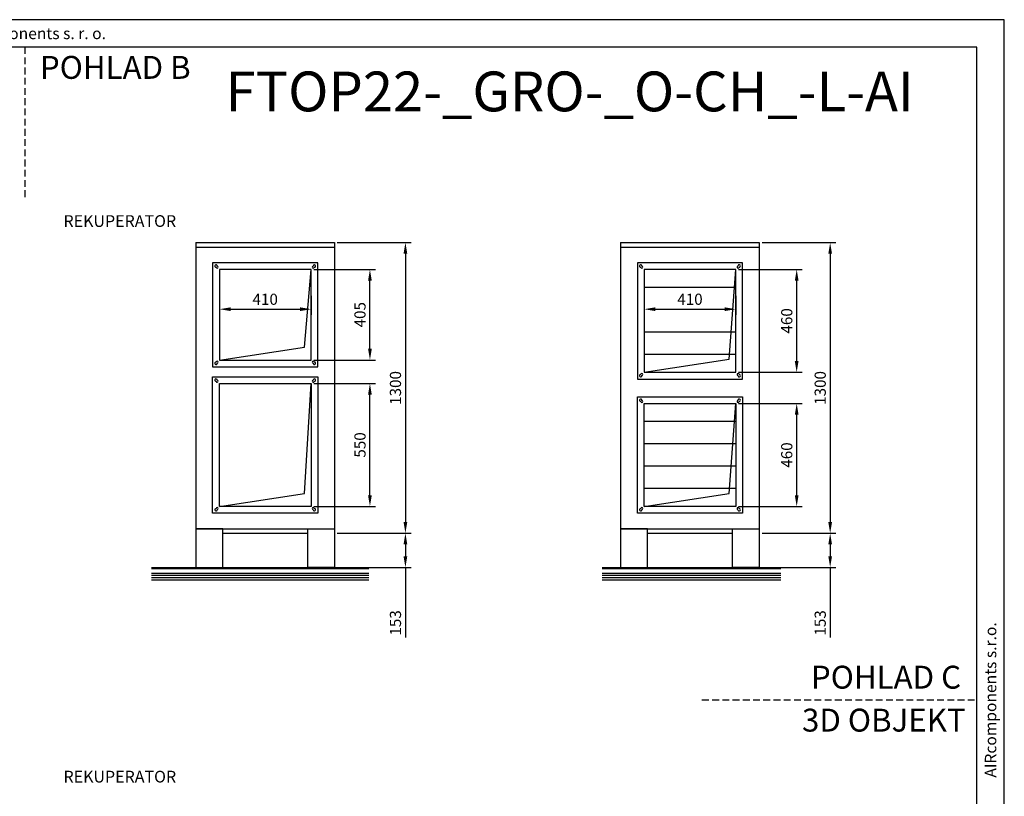
# Model space of a CAD drawing. Units: millimetres. Extents: x 45102 to 68820, y 7168 to 13253.
# Drawn here: x 49459 to 53862, y 9779 to 13253 of the extents above; entities that cross this region are included whole.
import ezdxf

# ---------------------------------------------------------------- set-up
doc = ezdxf.new("R2010")
doc.units = ezdxf.units.MM
doc.header["$LTSCALE"] = 5
doc.linetypes.add('HIDDEN', pattern=[9.525, 6.35, -3.175])
for name, color, linetype in [('AUDIT_I_080426212421-0', 7, 'Continuous'), ('Rohová_pečiatka', 7, 'Continuous'), ('VZT-AIRCOMPONENTS-HIDEN', 7, 'HIDDEN'), ('VZT-AIRCOMPONENTS-JEDNOTKA', 6, 'Continuous'), ('VZT-AIRCOMPONENTS-KOTY', 7, 'Continuous'), ('VZT-AIRCOMPONENTS-TENKA', 7, 'Continuous')]:
    doc.layers.add(name, color=color, linetype=linetype)
doc.styles.add('ISOCP', font='isocp.shx')
doc.styles.get("Standard").update_dxf_attribs({"font": 'arial.ttf'})
doc.dimstyles.new('ISO-25', dxfattribs={"dimscale": 20, "dimtxt": 2.5, "dimasz": 2.5, "dimexe": 1.25, "dimexo": 0.625, "dimtad": 1, "dimtxsty": 'Standard', "dimcen": 2.5, "dimadec": 0, "dimazin": 0, "dimtfac": 1, "dimtmove": 0, "dimatfit": 3, "dimfxl": 1, "dimarcsym": 0})

# ---------------------------------------------------------------- blocks, each defined once
blk = doc.blocks.new('RAM')
at = {"layer": 'AUDIT_I_080426212421-0'}
for points in [[(0, 0), (9124.7, 0), (9124.7, 6339.3), (0, 6339.3)], [(128.1, 128.1), (8996.7, 128.1), (8996.7, 6211.2), (128.1, 6211.2)]]:
    blk.add_lwpolyline(points, close=True, dxfattribs=at)
at = {"layer": 'VZT-AIRCOMPONENTS-HIDEN'}
for p, q in [((4562.4, 6211.2), (4562.4, 5506.9)), ((7716.6, 3169.6), (8996.7, 3169.6))]:
    blk.add_line(p, q, dxfattribs=at)
at = {"insert": (4562.4, 6275.3), "char_height": 53.361, "width": 6453.549, "attachment_point": 5}
blk.add_mtext('{\\fTimes New Roman|b0|i0|c238|p18;AIRcomponents\\fTimes New Roman|b0|i0|c0|p18; \\fTimes New Roman|b0|i0|c238|p18;s.\\fTimes New Roman|b0|i0|c0|p18; \\fTimes New Roman|b0|i0|c238|p18;r.\\fTimes New Roman|b0|i0|c0|p18; \\fTimes New Roman|b0|i0|c238|p18;o.\\fArial|b0|i0|c0|p34; }', dxfattribs=at)
at = {"insert": (9060.7, 3169.6), "char_height": 53.361, "width": 6453.549, "attachment_point": 5, "rotation": 90}
blk.add_mtext('{\\fTimes New Roman|b0|i0|c238|p18;AIRcomponents s.r.o.}', dxfattribs=at)
at = {"layer": 'VZT-AIRCOMPONENTS-KOTY', "char_height": 106.722, "width": 1643.037, "attachment_point": 1}
for s, insert in [('{\\f@Arial Unicode MS|b0|i0|c238|p34;POHLAD \\f@Arial Unicode MS|b0|i0|c0|p34;B}', (4632.8, 6170.4)), ('{\\f@Arial Unicode MS|b0|i0|c129|p34;POHLAD C}', (8223.9, 3329)), ('{\\f@Arial Unicode MS|b0|i0|c0|p34;3D OBJEKT}', (8182.5, 3128.8))]:
    blk.add_mtext(s, dxfattribs=dict(at, insert=insert))
blk = doc.blocks.new('*D136')
at = {"layer": 'Defpoints', "color": 0}
for p in [(50867.1, 12256.1), (50867.1, 10956.1), (51184, 10956.1)]:
    blk.add_point(p, dxfattribs=at)
at = {"layer": 'VZT-AIRCOMPONENTS-KOTY', "color": 0, "lineweight": -2}
for p, q in [((50879.6, 12256.1), (51209, 12256.1)), ((51184, 12206.1), (51184, 11006.1)), ((50879.6, 10956.1), (51209, 10956.1))]:
    blk.add_line(p, q, dxfattribs=at)
at = {"layer": 'VZT-AIRCOMPONENTS-KOTY', "color": 0}
for points in [[(51175.7, 12206.1), (51192.4, 12206.1), (51184, 12256.1)], [(51175.7, 11006.1), (51192.4, 11006.1), (51184, 10956.1)]]:
    blk.add_solid(points, dxfattribs=at)
at = {"layer": 'VZT-AIRCOMPONENTS-KOTY', "color": 0, "insert": (51146, 11606.1), "char_height": 50, "attachment_point": 5, "rotation": 90}
blk.add_mtext('1300', dxfattribs=at)
blk = doc.blocks.new('*D137')
at = {"layer": 'Defpoints', "color": 0}
for p in [(50867.1, 10956.1), (50867.1, 10803.1), (51184, 10803.1)]:
    blk.add_point(p, dxfattribs=at)
at = {"layer": 'VZT-AIRCOMPONENTS-KOTY', "color": 0, "lineweight": -2}
for p, q in [((50879.6, 10956.1), (51209, 10956.1)), ((51184, 10906.1), (51184, 10853.1)), ((50879.6, 10803.1), (51209, 10803.1)), ((51184, 10803.1), (51184, 10489.7))]:
    blk.add_line(p, q, dxfattribs=at)
at = {"layer": 'VZT-AIRCOMPONENTS-KOTY', "color": 0}
for points in [[(51175.7, 10906.1), (51192.4, 10906.1), (51184, 10956.1)], [(51175.7, 10853.1), (51192.4, 10853.1), (51184, 10803.1)]]:
    blk.add_solid(points, dxfattribs=at)
at = {"layer": 'VZT-AIRCOMPONENTS-KOTY', "color": 0, "insert": (51146, 10555.1), "char_height": 50, "attachment_point": 5, "rotation": 90}
blk.add_mtext('153', dxfattribs=at)
blk = doc.blocks.new('*D142')
at = {"layer": 'Defpoints', "color": 0}
for p in [(50762.1, 11626.1), (51025.4, 11626.1), (50762.1, 11076.1)]:
    blk.add_point(p, dxfattribs=at)
at = {"layer": 'VZT-AIRCOMPONENTS-KOTY', "color": 0, "lineweight": -2}
for p, q in [((50774.6, 11626.1), (51050.4, 11626.1)), ((51025.4, 11126.1), (51025.4, 11576.1)), ((50774.6, 11076.1), (51050.4, 11076.1))]:
    blk.add_line(p, q, dxfattribs=at)
at = {"layer": 'VZT-AIRCOMPONENTS-KOTY', "color": 0}
for points in [[(51017, 11576.1), (51033.7, 11576.1), (51025.4, 11626.1)], [(51017, 11126.1), (51033.7, 11126.1), (51025.4, 11076.1)]]:
    blk.add_solid(points, dxfattribs=at)
at = {"layer": 'VZT-AIRCOMPONENTS-KOTY', "color": 0, "insert": (50987.3, 11351.1), "char_height": 50, "attachment_point": 5, "rotation": 90}
blk.add_mtext('550', dxfattribs=at)
blk = doc.blocks.new('*D143')
at = {"layer": 'Defpoints', "color": 0}
for p in [(50762.1, 12136.1), (51025.4, 12136.1), (50762.1, 11731.1)]:
    blk.add_point(p, dxfattribs=at)
at = {"layer": 'VZT-AIRCOMPONENTS-KOTY', "color": 0, "lineweight": -2}
for p, q in [((50774.6, 12136.1), (51050.4, 12136.1)), ((51025.4, 11781.1), (51025.4, 12086.1)), ((50774.6, 11731.1), (51050.4, 11731.1))]:
    blk.add_line(p, q, dxfattribs=at)
at = {"layer": 'VZT-AIRCOMPONENTS-KOTY', "color": 0}
for points in [[(51017, 12086.1), (51033.7, 12086.1), (51025.4, 12136.1)], [(51017, 11781.1), (51033.7, 11781.1), (51025.4, 11731.1)]]:
    blk.add_solid(points, dxfattribs=at)
at = {"layer": 'VZT-AIRCOMPONENTS-KOTY', "color": 0, "insert": (50987.3, 11933.6), "char_height": 50, "attachment_point": 5, "rotation": 90}
blk.add_mtext('405', dxfattribs=at)
blk = doc.blocks.new('*D138')
at = {"layer": 'Defpoints', "color": 0}
for p in [(52251.3, 12030), (52661.3, 12030), (52661.3, 11958.4)]:
    blk.add_point(p, dxfattribs=at)
at = {"layer": 'VZT-AIRCOMPONENTS-KOTY', "color": 0, "lineweight": -2}
for p, q in [((52251.3, 12017.5), (52251.3, 11933.4)), ((52661.3, 12017.5), (52661.3, 11933.4)), ((52301.3, 11958.4), (52611.3, 11958.4))]:
    blk.add_line(p, q, dxfattribs=at)
at = {"layer": 'VZT-AIRCOMPONENTS-KOTY', "color": 0}
for points in [[(52301.3, 11966.7), (52301.3, 11950.1), (52251.3, 11958.4)], [(52611.3, 11966.7), (52611.3, 11950.1), (52661.3, 11958.4)]]:
    blk.add_solid(points, dxfattribs=at)
at = {"layer": 'VZT-AIRCOMPONENTS-KOTY', "color": 0, "insert": (52456.3, 11996.4), "char_height": 50, "attachment_point": 5}
blk.add_mtext('410', dxfattribs=at)
blk = doc.blocks.new('*D139')
at = {"layer": 'Defpoints', "color": 0}
for p in [(52766.3, 12256.1), (52766.3, 10956.1), (53083.2, 10956.1)]:
    blk.add_point(p, dxfattribs=at)
at = {"layer": 'VZT-AIRCOMPONENTS-KOTY', "color": 0, "lineweight": -2}
for p, q in [((52778.8, 12256.1), (53108.2, 12256.1)), ((53083.2, 12206.1), (53083.2, 11006.1)), ((52778.8, 10956.1), (53108.2, 10956.1))]:
    blk.add_line(p, q, dxfattribs=at)
at = {"layer": 'VZT-AIRCOMPONENTS-KOTY', "color": 0}
for points in [[(53074.9, 12206.1), (53091.5, 12206.1), (53083.2, 12256.1)], [(53074.9, 11006.1), (53091.5, 11006.1), (53083.2, 10956.1)]]:
    blk.add_solid(points, dxfattribs=at)
at = {"layer": 'VZT-AIRCOMPONENTS-KOTY', "color": 0, "insert": (53045.2, 11606.1), "char_height": 50, "attachment_point": 5, "rotation": 90}
blk.add_mtext('1300', dxfattribs=at)
blk = doc.blocks.new('*D140')
at = {"layer": 'Defpoints', "color": 0}
for p in [(52766.3, 10956.1), (52766.3, 10803.1), (53083.2, 10803.1)]:
    blk.add_point(p, dxfattribs=at)
at = {"layer": 'VZT-AIRCOMPONENTS-KOTY', "color": 0, "lineweight": -2}
for p, q in [((52778.8, 10956.1), (53108.2, 10956.1)), ((53083.2, 10906.1), (53083.2, 10853.1)), ((52778.8, 10803.1), (53108.2, 10803.1)), ((53083.2, 10803.1), (53083.2, 10489.7))]:
    blk.add_line(p, q, dxfattribs=at)
at = {"layer": 'VZT-AIRCOMPONENTS-KOTY', "color": 0}
for points in [[(53074.9, 10906.1), (53091.5, 10906.1), (53083.2, 10956.1)], [(53074.9, 10853.1), (53091.5, 10853.1), (53083.2, 10803.1)]]:
    blk.add_solid(points, dxfattribs=at)
at = {"layer": 'VZT-AIRCOMPONENTS-KOTY', "color": 0, "insert": (53045.2, 10555.1), "char_height": 50, "attachment_point": 5, "rotation": 90}
blk.add_mtext('153', dxfattribs=at)
blk = doc.blocks.new('*D144')
at = {"layer": 'Defpoints', "color": 0}
for p in [(52661.3, 11536.1), (52933.5, 11536.1), (52661.3, 11076.1)]:
    blk.add_point(p, dxfattribs=at)
at = {"layer": 'VZT-AIRCOMPONENTS-KOTY', "color": 0, "lineweight": -2}
for p, q in [((52673.8, 11536.1), (52958.5, 11536.1)), ((52933.5, 11126.1), (52933.5, 11486.1)), ((52673.8, 11076.1), (52958.5, 11076.1))]:
    blk.add_line(p, q, dxfattribs=at)
at = {"layer": 'VZT-AIRCOMPONENTS-KOTY', "color": 0}
for points in [[(52925.2, 11486.1), (52941.9, 11486.1), (52933.5, 11536.1)], [(52925.2, 11126.1), (52941.9, 11126.1), (52933.5, 11076.1)]]:
    blk.add_solid(points, dxfattribs=at)
at = {"layer": 'VZT-AIRCOMPONENTS-KOTY', "color": 0, "insert": (52895.5, 11306.1), "char_height": 50, "attachment_point": 5, "rotation": 90}
blk.add_mtext('460', dxfattribs=at)
blk = doc.blocks.new('*D145')
at = {"layer": 'Defpoints', "color": 0}
for p in [(52661.3, 12136.1), (52933.5, 12136.1), (52661.3, 11676.1)]:
    blk.add_point(p, dxfattribs=at)
at = {"layer": 'VZT-AIRCOMPONENTS-KOTY', "color": 0, "lineweight": -2}
for p, q in [((52673.8, 12136.1), (52958.5, 12136.1)), ((52933.5, 11726.1), (52933.5, 12086.1)), ((52673.8, 11676.1), (52958.5, 11676.1))]:
    blk.add_line(p, q, dxfattribs=at)
at = {"layer": 'VZT-AIRCOMPONENTS-KOTY', "color": 0}
for points in [[(52925.2, 12086.1), (52941.9, 12086.1), (52933.5, 12136.1)], [(52925.2, 11726.1), (52941.9, 11726.1), (52933.5, 11676.1)]]:
    blk.add_solid(points, dxfattribs=at)
at = {"layer": 'VZT-AIRCOMPONENTS-KOTY', "color": 0, "insert": (52895.5, 11906.1), "char_height": 50, "attachment_point": 5, "rotation": 90}
blk.add_mtext('460', dxfattribs=at)
blk = doc.blocks.new('FTOP22-GRO-L-PC')
at = {"layer": 'VZT-AIRCOMPONENTS-JEDNOTKA'}
for p, q in [((0, 1453), (620, 1453)), ((0, 1453), (0, 153)), ((620, 1453), (620, 153)), ((0, 1433), (620, 1433)), ((0, 173), (620, 173)), ((0, 173), (0, 0)), ((120, 173), (0, 173)), ((120, 0), (120, 173)), ((120, 153), (500, 153)), ((500, 0), (500, 173)), ((500, 173), (620, 173)), ((620, 173), (620, 0)), ((0, 0), (120, 0)), ((620, 0), (500, 0))]:
    blk.add_line(p, q, dxfattribs=at)
at = {"layer": 'VZT-AIRCOMPONENTS-TENKA'}
for p, q in [((486, 931), (515, 1333)), ((515, 1253), (105, 1253)), ((515, 1053), (105, 1053)), ((515, 953), (105, 953)), ((105, 873), (486, 931)), ((486, 331), (515, 733)), ((515, 653), (105, 653)), ((515, 553), (105, 553)), ((515, 453), (105, 453)), ((515, 353), (105, 353)), ((105, 273), (486, 331))]:
    blk.add_line(p, q, dxfattribs=at)
for points in [[(75, 1363), (75, 843), (545, 843), (545, 1363)], [(105, 1333), (105, 873), (515, 873), (515, 1333)], [(75, 243), (75, 763), (545, 763), (545, 243)], [(105, 273), (105, 733), (515, 733), (515, 273)]]:
    blk.add_lwpolyline(points, close=True, dxfattribs=at)
for centre, radius, start, end in [((90, 1348), 5.5, 354.5212, 275.4788), ((95, 1343), 4.5, 186.0576, 83.9424), ((525, 1343), 4.5, 96.0576, 353.9424), ((530, 1348), 5.5, 264.5212, 185.4788), ((90, 858), 5.5, 84.5212, 5.4788), ((95, 863), 4.5, 276.0576, 173.9424), ((525, 863), 4.5, 6.0576, 263.9424), ((530, 858), 5.5, 174.5212, 95.4788), ((90, 748), 5.5, 354.5212, 275.4788), ((530, 748), 5.5, 264.5212, 185.4788), ((95, 743), 4.5, 186.0576, 83.9424), ((525, 743), 4.5, 96.0576, 353.9424), ((95, 263), 4.5, 276.0576, 173.9424), ((525, 263), 4.5, 6.0576, 263.9424), ((90, 258), 5.5, 84.5212, 5.4788), ((530, 258), 5.5, 174.5212, 95.4788)]:
    blk.add_arc(centre, radius, start, end, dxfattribs=at)
blk = doc.blocks.new('*D186')
at = {"layer": 'Defpoints', "color": 0}
for p in [(50352.1, 12030), (50762.1, 12030), (50762.1, 11958.4)]:
    blk.add_point(p, dxfattribs=at)
at = {"layer": 'VZT-AIRCOMPONENTS-KOTY', "color": 0, "lineweight": -2}
for p, q in [((50352.1, 12017.5), (50352.1, 11933.4)), ((50762.1, 12017.5), (50762.1, 11933.4)), ((50402.1, 11958.4), (50712.1, 11958.4))]:
    blk.add_line(p, q, dxfattribs=at)
at = {"layer": 'VZT-AIRCOMPONENTS-KOTY', "color": 0}
for points in [[(50402.1, 11966.7), (50402.1, 11950.1), (50352.1, 11958.4)], [(50712.1, 11966.7), (50712.1, 11950.1), (50762.1, 11958.4)]]:
    blk.add_solid(points, dxfattribs=at)
at = {"layer": 'VZT-AIRCOMPONENTS-KOTY', "color": 0, "insert": (50557.1, 11996.4), "char_height": 50, "attachment_point": 5}
blk.add_mtext('410', dxfattribs=at)
blk = doc.blocks.new('FTOP22-GRO-L-PB')
at = {"layer": 'VZT-AIRCOMPONENTS-JEDNOTKA'}
for p, q in [((0, 1453), (620, 1453)), ((0, 1453), (0, 153)), ((620, 1453), (620, 153)), ((0, 1433), (620, 1433)), ((0, 173), (620, 173)), ((0, 173), (0, 0)), ((120, 173), (0, 173)), ((120, 0), (120, 173)), ((120, 153), (500, 153)), ((500, 0), (500, 173)), ((500, 173), (620, 173)), ((620, 173), (620, 0)), ((0, 0), (120, 0)), ((620, 0), (500, 0))]:
    blk.add_line(p, q, dxfattribs=at)
at = {"layer": 'VZT-AIRCOMPONENTS-TENKA'}
for p, q in [((486, 986), (515, 1333)), ((105, 928), (486, 986)), ((486, 331), (515, 823)), ((105, 273), (486, 331))]:
    blk.add_line(p, q, dxfattribs=at)
for points in [[(75, 1363), (75, 898), (545, 898), (545, 1363)], [(105, 1333), (105, 928), (515, 928), (515, 1333)], [(75, 243), (75, 853), (545, 853), (545, 243)], [(105, 273), (105, 823), (515, 823), (515, 273)]]:
    blk.add_lwpolyline(points, close=True, dxfattribs=at)
for centre, radius, start, end in [((90, 1348), 5.5, 354.5212, 275.4788), ((95, 1343), 4.5, 186.0576, 83.9424), ((525, 1343), 4.5, 96.0576, 353.9424), ((530, 1348), 5.5, 264.5212, 185.4788), ((90, 913), 5.5, 84.5212, 5.4788), ((95, 918), 4.5, 276.0576, 173.9424), ((525, 918), 4.5, 6.0576, 263.9424), ((530, 913), 5.5, 174.5212, 95.4788), ((90, 838), 5.5, 354.5212, 275.4788), ((95, 833), 4.5, 186.0576, 83.9424), ((525, 833), 4.5, 96.0576, 353.9424), ((530, 838), 5.5, 264.5212, 185.4788), ((95, 263), 4.5, 276.0576, 173.9424), ((525, 263), 4.5, 6.0576, 263.9424), ((90, 258), 5.5, 84.5212, 5.4788), ((530, 258), 5.5, 174.5212, 95.4788)]:
    blk.add_arc(centre, radius, start, end, dxfattribs=at)

msp = doc.modelspace()

# ---------------------------------------------------------------- linework, layer by layer
for p, q in [((50048.307, 10803.128), (51021.173, 10803.128)), ((50048.307, 10798.128), (51021.173, 10798.128)), ((52063.125, 10803.128), (52862.862, 10803.128)), ((52063.125, 10798.128), (52862.862, 10798.128)), ((50048.307, 10778.128), (51021.173, 10778.128)), ((50048.307, 10768.128), (51021.173, 10768.128)), ((50048.307, 10758.128), (51021.173, 10758.128)), ((50048.307, 10748.128), (51021.173, 10748.128)), ((52063.125, 10778.128), (52862.862, 10778.128)), ((52063.125, 10768.128), (52862.862, 10768.128)), ((52063.125, 10758.128), (52862.862, 10758.128)), ((52063.125, 10748.128), (52862.862, 10748.128))]:
    msp.add_line(p, q)

# ---------------------------------------------------------------- block references
at = {"xscale": 0.9599999999991269, "yscale": 0.9599999999991269, "zscale": 0.9599999999991269}
msp.add_blockref('RAM', (45102.125, 7167.706), dxfattribs=at)
at = {"layer": 'VZT-AIRCOMPONENTS-TENKA'}
for name, p in [('FTOP22-GRO-L-PB', (50247.142, 10803.128)), ('FTOP22-GRO-L-PC', (52146.316, 10803.128))]:
    msp.add_blockref(name, p, dxfattribs=at)

# ---------------------------------------------------------------- texts
at = {"layer": 'Rohová_pečiatka', "color": 7, "linetype": 'Continuous', "lineweight": 13, "insert": (50380.001, 12932.43), "char_height": 178.109522, "attachment_point": 4, "line_spacing_factor": 0.72, "style": 'ISOCP'}
msp.add_mtext('{\\fArial|b0|i0|c238|p39;F\\fArial|b0|i0|c0|p39;T\\fArial|b0|i0|c238|p39;OP\\fArial|b0|i0|c0|p39;2\\fArial|b0|i0|c238|p39;2-_GRO\\fArial|b0|i0|c0|p39;-\\fArial|b0|i0|c238|p39;_\\fArial|b0|i0|c0|p39;O\\fArial|b0|i0|c238|p39;-CH_-\\fArial|b0|i0|c0|p39;L\\fArial|b0|i0|c238|p39;-AI}', dxfattribs=at)
at = {"layer": 'VZT-AIRCOMPONENTS-TENKA', "char_height": 52.5, "attachment_point": 1}
for insert in [(56231.331, 12466.426), (56231.331, 9981.247)]:
    msp.add_mtext_dynamic_manual_height_columns('\\pi236.26;{\\f@Arial Unicode MS|b0|i0|c238|p34;BLOK\\P\\pi-125.26;REKUPERATOR}', width=426.34772, gutter_width=250, heights=[0], dxfattribs=dict(at, insert=insert))

# ---------------------------------------------------------------- dimensions: what is measured, and where the dimension line sits
at = {"layer": 'VZT-AIRCOMPONENTS-KOTY'}
for base, p1, p2, picture, middle in [((51184.028, 10956.128), (50867.142, 12256.128), (50867.142, 10956.128), '*D136', (51145.982, 11606.128)), ((53083.202, 10956.128), (52766.316, 12256.128), (52766.316, 10956.128), '*D139', (53045.156, 11606.128)), ((51025.369, 12136.128), (50762.142, 11731.128), (50762.142, 12136.128), '*D143', (50987.34, 11933.628)), ((52933.545, 12136.128), (52661.316, 11676.128), (52661.316, 12136.128), '*D145', (52895.516, 11906.128)), ((51025.369, 11626.128), (50762.142, 11076.128), (50762.142, 11626.128), '*D142', (50987.34, 11351.128)), ((52933.545, 11536.128), (52661.316, 11076.128), (52661.316, 11536.128), '*D144', (52895.516, 11306.128))]:
    dim = msp.add_linear_dim(base=base, p1=p1, p2=p2, angle=90, dimstyle='ISO-25', dxfattribs=at)
    dim.commit()
    dim.dimension.update_dxf_attribs({"geometry": picture, "text_midpoint": middle})
for base, p1, p2, angle, picture, middle in [((50762.142, 11958.404), (50352.142, 12029.975), (50762.142, 12029.975), 180, '*D186', (50557.142, 11958.404)), ((52661.316, 11958.404), (52251.316, 12029.975), (52661.316, 12029.975), 180, '*D138', (52456.316, 11958.404)), ((51184.028, 10803.128), (50867.142, 10956.128), (50867.142, 10803.128), 90, '*D137', (51184.028, 10555.055)), ((53083.202, 10803.128), (52766.316, 10956.128), (52766.316, 10803.128), 90, '*D140', (53083.202, 10555.055))]:
    dim = msp.add_linear_dim(base=base, p1=p1, p2=p2, angle=angle, dimstyle='ISO-25', dxfattribs=at)
    dim.commit()
    dim.dimension.update_dxf_attribs({"geometry": picture, "text_midpoint": middle, "dimtype": 160})

doc.saveas('drawing.dxf')
